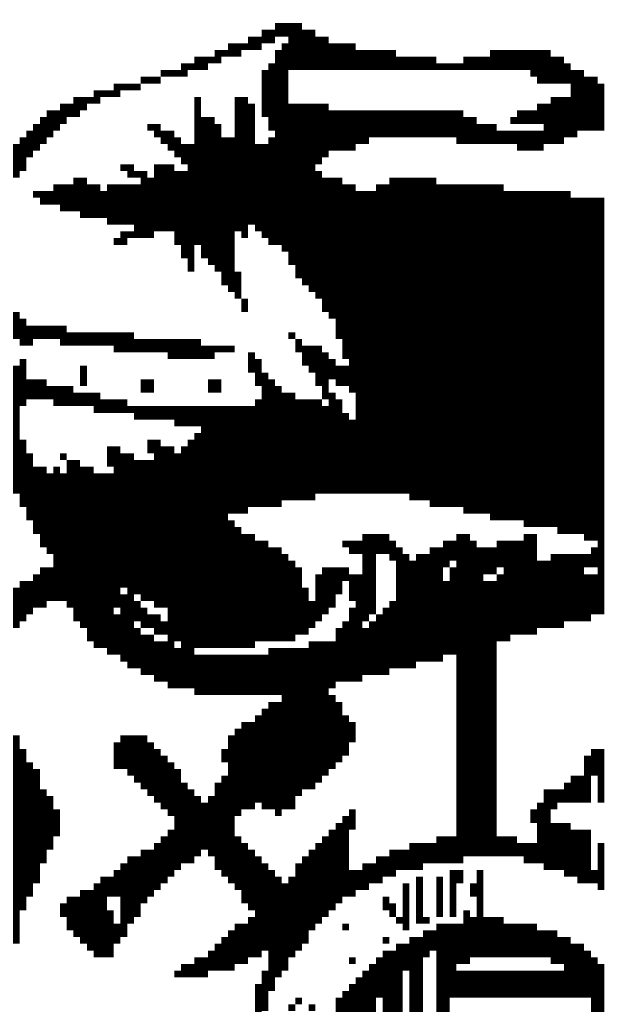
# Model space of a CAD drawing. Units: inches. Extents: x 0 to 23.1, y -0.1 to 17.5.
# Drawn here: x 21.2 to 21.5, y 10.9 to 11.5 of the extents above; entities that cross this region are included whole.
import ezdxf

# ---------------------------------------------------------------- set-up
doc = ezdxf.new("R2010")
doc.units = ezdxf.units.IN
doc.header["$MEASUREMENT"] = 0
doc.layers.add('25MM-THIN', color=11, linetype='Continuous')
doc.layers.add('BMP', color=25, linetype='Continuous')

# ---------------------------------------------------------------- blocks, each defined once
blk = doc.blocks.new('STATE LOGO')
at = {"layer": 'BMP', "color": 0, "const_width": 0.00375}
for points in [[(21.25371, 11.50694), (21.25371, 11.51444)], [(21.25746, 11.50694), (21.25746, 11.51444)], [(21.26121, 11.48819), (21.26121, 11.51444)], [(21.26496, 11.48819), (21.26496, 11.51444)], [(21.24621, 11.50319), (21.24621, 11.51069)], [(21.24996, 11.50319), (21.24996, 11.51069)], [(21.26871, 11.48819), (21.26871, 11.51069)], [(21.27246, 11.48819), (21.27246, 11.51069)], [(21.22746, 11.49569), (21.22746, 11.50319)], [(21.23121, 11.49569), (21.23121, 11.50319)], [(21.23496, 11.49944), (21.23496, 11.50319)], [(21.23871, 11.49944), (21.23871, 11.50694)], [(21.24246, 11.49944), (21.24246, 11.50694)], [(21.25746, 11.38694), (21.25746, 11.50319)], [(21.27621, 11.48819), (21.27621, 11.50694)], [(21.27996, 11.48819), (21.27996, 11.50694)], [(21.28371, 11.48819), (21.28371, 11.50319)], [(21.28746, 11.48819), (21.28746, 11.50319)], [(21.29121, 11.48819), (21.29121, 11.50319)], [(21.29496, 11.48819), (21.29496, 11.50319)], [(21.21996, 11.49194), (21.21996, 11.49944)], [(21.22371, 11.49569), (21.22371, 11.49944)], [(21.25371, 11.39069), (21.25371, 11.49944)], [(21.29871, 11.48819), (21.29871, 11.49944)], [(21.30246, 11.48819), (21.30246, 11.49944)], [(21.30621, 11.48819), (21.30621, 11.49944)], [(21.30996, 11.48819), (21.30996, 11.49944)], [(21.31371, 11.48819), (21.31371, 11.49944)], [(21.31746, 11.48819), (21.31746, 11.49944)], [(21.37371, 11.48819), (21.37371, 11.49944)], [(21.37746, 11.48819), (21.37746, 11.49944)], [(21.38121, 11.48819), (21.38121, 11.49944)], [(21.38496, 11.48819), (21.38496, 11.49944)], [(21.38871, 11.48819), (21.38871, 11.49944)], [(21.39246, 11.48819), (21.39246, 11.49944)], [(21.39621, 11.48444), (21.39621, 11.49944)], [(21.39996, 11.48069), (21.39996, 11.49944)], [(21.40371, 11.48069), (21.40371, 11.49944)], [(21.20121, 11.48444), (21.20121, 11.49194)], [(21.20496, 11.48819), (21.20496, 11.49194)], [(21.20871, 11.48819), (21.20871, 11.49569)], [(21.21246, 11.48819), (21.21246, 11.49569)], [(21.21621, 11.49194), (21.21621, 11.49569)], [(21.24996, 11.45444), (21.24996, 11.49194)], [(21.32121, 11.48819), (21.32121, 11.49569)], [(21.32496, 11.48819), (21.32496, 11.49569)], [(21.32871, 11.48819), (21.32871, 11.49569)], [(21.33246, 11.48819), (21.33246, 11.49569)], [(21.33621, 11.48819), (21.33621, 11.49569)], [(21.33996, 11.48819), (21.33996, 11.49569)], [(21.34371, 11.48819), (21.34371, 11.49194)], [(21.34746, 11.48819), (21.34746, 11.49194)], [(21.35121, 11.48819), (21.35121, 11.49194)], [(21.35496, 11.48819), (21.35496, 11.49194)], [(21.35871, 11.48819), (21.35871, 11.49569)], [(21.36246, 11.48819), (21.36246, 11.49569)], [(21.36621, 11.48819), (21.36621, 11.49569)], [(21.36996, 11.48819), (21.36996, 11.49569)], [(21.40746, 11.48069), (21.40746, 11.49569)], [(21.41121, 11.48069), (21.41121, 11.49569)], [(21.41496, 11.48069), (21.41496, 11.49194)], [(21.18996, 11.48444), (21.18996, 11.48819)], [(21.19371, 11.48444), (21.19371, 11.48819)], [(21.19746, 11.48444), (21.19746, 11.48819)], [(21.24621, 11.46194), (21.24621, 11.48819)], [(21.41871, 11.45069), (21.41871, 11.48819)], [(21.42246, 11.45444), (21.42246, 11.48819)], [(21.16371, 11.47319), (21.16371, 11.48069)], [(21.16746, 11.47694), (21.16746, 11.48069)], [(21.17121, 11.47694), (21.17121, 11.48069)], [(21.17496, 11.47694), (21.17496, 11.48069)], [(21.17871, 11.48069), (21.17871, 11.48444)], [(21.18246, 11.48069), (21.18246, 11.48444)], [(21.18621, 11.48069), (21.18621, 11.48444)], [(21.42621, 11.45444), (21.42621, 11.48444)], [(21.42996, 11.45444), (21.42996, 11.48444)], [(21.43371, 11.45444), (21.43371, 11.48069)], [(21.15246, 11.46944), (21.15246, 11.47694)], [(21.15621, 11.47319), (21.15621, 11.47694)], [(21.15996, 11.47319), (21.15996, 11.47694)], [(21.13371, 11.45819), (21.13371, 11.46944)], [(21.13746, 11.46194), (21.13746, 11.46944)], [(21.14121, 11.46194), (21.14121, 11.47319)], [(21.14496, 11.46569), (21.14496, 11.47319)], [(21.14871, 11.46944), (21.14871, 11.47319)], [(21.20871, 11.39069), (21.20871, 11.47319)], [(21.23121, 11.39819), (21.23121, 11.47319)], [(21.23496, 11.39444), (21.23496, 11.47319)], [(21.23871, 11.40194), (21.23871, 11.46944)], [(21.26121, 11.37944), (21.26121, 11.46944)], [(21.26496, 11.37194), (21.26496, 11.46944)], [(21.26871, 11.36819), (21.26871, 11.46944)], [(21.27246, 11.36444), (21.27246, 11.46944)], [(21.27621, 11.43569), (21.27621, 11.46944)], [(21.27996, 11.43944), (21.27996, 11.46944)], [(21.39996, 11.45819), (21.39996, 11.46944)], [(21.40371, 11.44694), (21.40371, 11.46944)], [(21.40746, 11.44694), (21.40746, 11.47319)], [(21.41121, 11.44694), (21.41121, 11.47319)], [(21.41496, 11.45069), (21.41496, 11.47319)], [(21.12621, 11.45069), (21.12621, 11.46569)], [(21.12996, 11.45444), (21.12996, 11.46569)], [(21.28371, 11.44319), (21.28371, 11.46569)], [(21.28746, 11.44319), (21.28746, 11.46569)], [(21.29121, 11.44319), (21.29121, 11.46569)], [(21.29496, 11.44319), (21.29496, 11.46569)], [(21.29871, 11.44694), (21.29871, 11.46569)], [(21.30246, 11.44694), (21.30246, 11.46569)], [(21.30621, 11.45069), (21.30621, 11.46569)], [(21.30996, 11.45069), (21.30996, 11.46569)], [(21.31371, 11.45069), (21.31371, 11.46569)], [(21.31746, 11.45069), (21.31746, 11.46569)], [(21.32121, 11.45069), (21.32121, 11.46569)], [(21.32496, 11.45069), (21.32496, 11.46569)], [(21.32871, 11.45069), (21.32871, 11.46569)], [(21.33246, 11.45069), (21.33246, 11.46569)], [(21.33621, 11.45069), (21.33621, 11.46569)], [(21.33996, 11.45069), (21.33996, 11.46569)], [(21.34371, 11.45069), (21.34371, 11.46569)], [(21.34746, 11.45069), (21.34746, 11.46569)], [(21.35121, 11.45069), (21.35121, 11.46569)], [(21.35496, 11.44694), (21.35496, 11.46569)], [(21.38871, 11.45819), (21.38871, 11.46569)], [(21.39246, 11.45819), (21.39246, 11.46569)], [(21.39621, 11.45819), (21.39621, 11.46569)], [(21.11871, 11.44319), (21.11871, 11.45819)], [(21.12246, 11.44694), (21.12246, 11.46194)], [(21.18246, 11.45444), (21.18246, 11.45819)], [(21.18621, 11.45069), (21.18621, 11.45819)], [(21.21246, 11.38319), (21.21246, 11.46194)], [(21.21621, 11.37944), (21.21621, 11.46194)], [(21.21996, 11.37569), (21.21996, 11.45819)], [(21.35871, 11.44694), (21.35871, 11.46194)], [(21.36246, 11.44694), (21.36246, 11.46194)], [(21.36621, 11.44694), (21.36621, 11.45819)], [(21.36996, 11.44694), (21.36996, 11.45819)], [(21.37371, 11.44694), (21.37371, 11.45819)], [(21.38496, 11.45819), (21.38496, 11.46194)], [(21.11496, 11.43944), (21.11496, 11.45444)], [(21.18996, 11.44694), (21.18996, 11.45444)], [(21.19371, 11.44319), (21.19371, 11.45444)], [(21.37746, 11.44694), (21.37746, 11.45444)], [(21.38121, 11.44694), (21.38121, 11.45444)], [(21.38496, 11.44694), (21.38496, 11.45444)], [(21.38871, 11.44319), (21.38871, 11.45444)], [(21.39246, 11.44319), (21.39246, 11.45444)], [(21.39621, 11.44319), (21.39621, 11.45444)], [(21.39996, 11.44319), (21.39996, 11.45444)], [(21.11121, 11.43194), (21.11121, 11.45069)], [(21.19746, 11.43944), (21.19746, 11.45069)], [(21.22371, 11.36819), (21.22371, 11.45069)], [(21.22746, 11.36444), (21.22746, 11.45069)], [(21.24996, 11.39069), (21.24996, 11.45069)], [(21.10746, 11.42819), (21.10746, 11.44694)], [(21.20121, 11.43569), (21.20121, 11.44694)], [(21.20496, 11.37569), (21.20496, 11.44694)], [(21.24246, 11.39819), (21.24246, 11.44694)], [(21.24621, 11.39444), (21.24621, 11.44694)], [(21.16746, 11.43194), (21.16746, 11.43569)], [(21.17121, 11.42819), (21.17121, 11.43569)], [(21.17496, 11.42819), (21.17496, 11.43194)], [(21.17871, 11.39444), (21.17871, 11.43194)], [(21.18621, 11.39819), (21.18621, 11.43569)], [(21.18996, 11.39819), (21.18996, 11.43569)], [(21.19371, 11.39819), (21.19371, 11.43569)], [(21.19746, 11.39069), (21.19746, 11.43194)], [(21.20121, 11.38319), (21.20121, 11.43194)], [(21.27621, 11.36069), (21.27621, 11.43194)], [(21.14121, 11.40944), (21.14121, 11.42819)], [(21.14496, 11.40569), (21.14496, 11.42819)], [(21.18246, 11.39444), (21.18246, 11.42819)], [(21.27996, 11.35319), (21.27996, 11.42819)], [(21.28371, 11.34944), (21.28371, 11.42819)], [(21.28746, 11.33819), (21.28746, 11.42819)], [(21.31746, 11.25194), (21.31746, 11.42819)], [(21.32121, 11.25194), (21.32121, 11.42819)], [(21.32496, 11.25194), (21.32496, 11.42819)], [(21.32871, 11.24819), (21.32871, 11.42819)], [(21.33246, 11.24819), (21.33246, 11.42819)], [(21.33621, 11.24819), (21.33621, 11.42819)], [(21.33996, 11.24444), (21.33996, 11.42819)], [(21.11871, 11.41694), (21.11871, 11.42069)], [(21.12246, 11.41319), (21.12246, 11.42069)], [(21.12621, 11.41319), (21.12621, 11.42069)], [(21.12996, 11.41319), (21.12996, 11.42444)], [(21.13371, 11.40944), (21.13371, 11.42444)], [(21.13746, 11.40944), (21.13746, 11.42444)], [(21.14871, 11.40569), (21.14871, 11.42444)], [(21.15246, 11.40569), (21.15246, 11.42444)], [(21.15621, 11.40569), (21.15621, 11.42069)], [(21.15996, 11.40194), (21.15996, 11.42444)], [(21.16371, 11.40194), (21.16371, 11.42444)], [(21.16746, 11.40194), (21.16746, 11.42444)], [(21.17121, 11.40194), (21.17121, 11.42444)], [(21.17496, 11.39444), (21.17496, 11.42444)], [(21.29121, 11.32694), (21.29121, 11.42444)], [(21.29496, 11.30819), (21.29496, 11.42444)], [(21.29871, 11.25194), (21.29871, 11.42069)], [(21.30246, 11.25194), (21.30246, 11.42069)], [(21.30621, 11.25194), (21.30621, 11.42069)], [(21.30996, 11.25194), (21.30996, 11.42444)], [(21.31371, 11.25194), (21.31371, 11.42444)], [(21.34371, 11.24444), (21.34371, 11.42444)], [(21.34746, 11.24444), (21.34746, 11.42444)], [(21.35121, 11.24444), (21.35121, 11.42444)], [(21.35496, 11.24444), (21.35496, 11.42444)], [(21.35871, 11.24069), (21.35871, 11.42444)], [(21.36246, 11.24069), (21.36246, 11.42444)], [(21.36621, 11.24069), (21.36621, 11.42444)], [(21.36996, 11.24069), (21.36996, 11.42444)], [(21.37371, 11.23694), (21.37371, 11.42444)], [(21.37746, 11.23694), (21.37746, 11.42444)], [(21.38121, 11.23694), (21.38121, 11.42069)], [(21.38496, 11.23694), (21.38496, 11.42069)], [(21.38871, 11.23694), (21.38871, 11.42069)], [(21.39246, 11.23319), (21.39246, 11.42069)], [(21.39621, 11.23319), (21.39621, 11.42069)], [(21.39996, 11.23319), (21.39996, 11.42069)], [(21.40371, 11.23319), (21.40371, 11.42069)], [(21.40746, 11.23319), (21.40746, 11.42069)], [(21.41121, 11.22944), (21.41121, 11.42069)], [(21.41496, 11.22944), (21.41496, 11.42069)], [(21.41871, 11.22944), (21.41871, 11.41694)], [(21.42246, 11.22944), (21.42246, 11.41694)], [(21.42621, 11.22569), (21.42621, 11.41694)], [(21.42996, 11.22569), (21.42996, 11.41694)], [(21.43371, 11.18444), (21.43371, 11.41694)], [(21.16746, 11.39069), (21.16746, 11.39819)], [(21.17121, 11.39444), (21.17121, 11.39819)], [(21.16371, 11.39069), (21.16371, 11.39444)], [(21.23121, 11.36069), (21.23121, 11.37569)], [(21.23496, 11.35319), (21.23496, 11.36069)], [(21.10746, 11.33819), (21.10746, 11.35319)], [(21.11121, 11.33444), (21.11121, 11.34944)], [(21.11496, 11.33444), (21.11496, 11.34569)], [(21.11871, 11.33819), (21.11871, 11.34569)], [(21.12246, 11.33819), (21.12246, 11.34569)], [(21.12621, 11.33819), (21.12621, 11.34569)], [(21.12996, 11.33819), (21.12996, 11.34569)], [(21.13371, 11.33444), (21.13371, 11.34569)], [(21.13746, 11.33444), (21.13746, 11.34194)], [(21.14121, 11.33444), (21.14121, 11.34194)], [(21.14496, 11.33444), (21.14496, 11.34194)], [(21.14871, 11.33444), (21.14871, 11.34194)], [(21.15246, 11.33444), (21.15246, 11.34194)], [(21.15621, 11.33444), (21.15621, 11.34194)], [(21.15996, 11.33444), (21.15996, 11.34194)], [(21.16371, 11.33069), (21.16371, 11.34194)], [(21.16746, 11.33069), (21.16746, 11.34194)], [(21.17121, 11.33069), (21.17121, 11.34194)], [(21.17496, 11.33069), (21.17496, 11.33819)], [(21.17871, 11.33069), (21.17871, 11.33819)], [(21.18246, 11.33069), (21.18246, 11.33819)], [(21.18621, 11.33069), (21.18621, 11.33819)], [(21.18996, 11.33069), (21.18996, 11.33819)], [(21.19371, 11.32694), (21.19371, 11.33819)], [(21.19746, 11.32694), (21.19746, 11.33819)], [(21.20121, 11.32694), (21.20121, 11.33819)], [(21.20496, 11.32694), (21.20496, 11.33819)], [(21.20871, 11.32694), (21.20871, 11.33819)], [(21.26121, 11.33819), (21.26121, 11.34194)], [(21.26496, 11.33069), (21.26496, 11.33819)], [(21.21246, 11.32694), (21.21246, 11.33444)], [(21.21621, 11.32694), (21.21621, 11.33444)], [(21.21996, 11.33069), (21.21996, 11.33444)], [(21.22371, 11.33069), (21.22371, 11.33444)], [(21.22746, 11.33069), (21.22746, 11.33444)], [(21.26871, 11.32319), (21.26871, 11.33444)], [(21.27246, 11.31944), (21.27246, 11.33444)], [(21.27621, 11.31194), (21.27621, 11.33444)], [(21.11121, 11.30069), (21.11121, 11.32694)], [(21.23871, 11.31944), (21.23871, 11.33069)], [(21.24246, 11.31194), (21.24246, 11.32694)], [(21.27996, 11.30444), (21.27996, 11.33069)], [(21.28371, 11.31569), (21.28371, 11.32694)], [(21.10746, 11.25194), (21.10746, 11.32319)], [(21.14496, 11.31194), (21.14496, 11.32319)], [(21.28746, 11.31194), (21.28746, 11.32319)], [(21.29121, 11.31194), (21.29121, 11.32319)], [(21.11496, 11.30444), (21.11496, 11.31569)], [(21.11871, 11.30444), (21.11871, 11.31569)], [(21.12246, 11.30444), (21.12246, 11.31569)], [(21.17871, 11.30819), (21.17871, 11.31569)], [(21.18246, 11.30819), (21.18246, 11.31569)], [(21.21621, 11.30819), (21.21621, 11.31569)], [(21.21996, 11.30819), (21.21996, 11.31569)], [(21.24621, 11.24444), (21.24621, 11.31944)], [(21.24996, 11.24444), (21.24996, 11.31569)], [(21.12621, 11.30444), (21.12621, 11.31194)], [(21.12996, 11.30069), (21.12996, 11.31194)], [(21.13371, 11.30069), (21.13371, 11.31194)], [(21.13746, 11.30069), (21.13746, 11.31194)], [(21.25371, 11.24444), (21.25371, 11.31194)], [(21.14121, 11.30069), (21.14121, 11.30819)], [(21.14496, 11.30069), (21.14496, 11.30819)], [(21.14871, 11.30069), (21.14871, 11.30819)], [(21.15246, 11.29694), (21.15246, 11.30819)], [(21.15621, 11.29694), (21.15621, 11.30444)], [(21.15996, 11.29694), (21.15996, 11.30444)], [(21.16371, 11.29694), (21.16371, 11.30444)], [(21.16746, 11.29694), (21.16746, 11.30444)], [(21.24246, 11.24444), (21.24246, 11.30444)], [(21.25746, 11.24819), (21.25746, 11.30819)], [(21.26121, 11.24819), (21.26121, 11.30819)], [(21.26496, 11.24819), (21.26496, 11.30444)], [(21.26871, 11.24819), (21.26871, 11.30444)], [(21.27246, 11.24819), (21.27246, 11.30444)], [(21.27621, 11.25194), (21.27621, 11.30444)], [(21.28371, 11.25194), (21.28371, 11.30819)], [(21.28746, 11.25194), (21.28746, 11.30444)], [(21.17121, 11.29694), (21.17121, 11.30069)], [(21.17496, 11.29319), (21.17496, 11.30069)], [(21.17871, 11.29319), (21.17871, 11.30069)], [(21.18246, 11.29319), (21.18246, 11.30069)], [(21.18621, 11.29319), (21.18621, 11.30069)], [(21.18996, 11.29319), (21.18996, 11.30069)], [(21.19371, 11.29319), (21.19371, 11.30069)], [(21.19746, 11.28944), (21.19746, 11.30069)], [(21.20121, 11.28944), (21.20121, 11.30069)], [(21.20496, 11.28944), (21.20496, 11.30069)], [(21.20871, 11.28944), (21.20871, 11.30069)], [(21.21246, 11.16569), (21.21246, 11.30069)], [(21.21621, 11.16569), (21.21621, 11.30069)], [(21.21996, 11.16569), (21.21996, 11.30069)], [(21.22371, 11.16569), (21.22371, 11.30069)], [(21.22746, 11.24069), (21.22746, 11.30069)], [(21.23121, 11.24069), (21.23121, 11.30069)], [(21.23496, 11.24069), (21.23496, 11.30069)], [(21.23871, 11.24444), (21.23871, 11.30069)], [(21.27996, 11.25194), (21.27996, 11.30069)], [(21.29121, 11.25194), (21.29121, 11.29694)], [(21.29496, 11.25194), (21.29496, 11.29319)], [(21.20871, 11.16569), (21.20871, 11.28569)], [(21.11121, 11.24444), (21.11121, 11.28194)], [(21.15996, 11.26694), (21.15996, 11.27819)], [(21.16371, 11.18819), (21.16371, 11.27819)], [(21.18246, 11.27444), (21.18246, 11.28194)], [(21.18621, 11.18819), (21.18621, 11.28194)], [(21.18996, 11.18819), (21.18996, 11.27819)], [(21.19371, 11.14319), (21.19371, 11.27819)], [(21.20121, 11.14319), (21.20121, 11.27819)], [(21.20496, 11.14319), (21.20496, 11.28194)], [(21.11496, 11.23694), (21.11496, 11.27444)], [(21.13371, 11.27069), (21.13371, 11.27444)], [(21.16746, 11.19944), (21.16746, 11.27444)], [(21.17121, 11.15444), (21.17121, 11.27444)], [(21.19746, 11.16944), (21.19746, 11.27444)], [(21.11871, 11.22944), (21.11871, 11.26694)], [(21.12246, 11.22194), (21.12246, 11.26694)], [(21.12996, 11.19194), (21.12996, 11.26694)], [(21.13746, 11.18819), (21.13746, 11.27069)], [(21.14121, 11.18069), (21.14121, 11.27069)], [(21.14496, 11.17694), (21.14496, 11.26694)], [(21.14871, 11.16944), (21.14871, 11.26694)], [(21.17496, 11.19569), (21.17496, 11.27069)], [(21.17871, 11.19194), (21.17871, 11.27069)], [(21.18246, 11.19194), (21.18246, 11.27069)], [(21.12621, 11.21819), (21.12621, 11.26319)], [(21.13371, 11.19194), (21.13371, 11.26319)], [(21.15246, 11.16569), (21.15246, 11.26319)], [(21.15621, 11.16569), (21.15621, 11.26319)], [(21.15996, 11.16194), (21.15996, 11.26319)], [(21.22746, 11.16569), (21.22746, 11.23694)], [(21.23121, 11.16569), (21.23121, 11.23319)], [(21.23496, 11.16569), (21.23496, 11.22944)], [(21.23871, 11.16569), (21.23871, 11.22944)], [(21.30246, 11.18069), (21.30246, 11.22944)], [(21.30621, 11.18444), (21.30621, 11.22944)], [(21.30996, 11.21819), (21.30996, 11.22944)], [(21.31371, 11.21819), (21.31371, 11.22944)], [(21.35496, 11.04569), (21.35496, 11.22944)], [(21.35871, 11.04944), (21.35871, 11.22944)], [(21.39246, 11.17319), (21.39246, 11.22944)], [(21.39621, 11.17319), (21.39621, 11.22944)], [(21.24246, 11.16944), (21.24246, 11.22569)], [(21.24621, 11.16944), (21.24621, 11.22569)], [(21.24996, 11.16944), (21.24996, 11.22194)], [(21.25371, 11.16944), (21.25371, 11.22194)], [(21.29121, 11.22194), (21.29121, 11.22569)], [(21.29496, 11.21819), (21.29496, 11.22569)], [(21.29871, 11.21819), (21.29871, 11.22569)], [(21.31746, 11.21444), (21.31746, 11.22569)], [(21.32121, 11.15444), (21.32121, 11.22194)], [(21.33996, 11.15819), (21.33996, 11.22194)], [(21.34371, 11.15819), (21.34371, 11.22194)], [(21.34746, 11.21069), (21.34746, 11.22569)], [(21.35121, 11.21444), (21.35121, 11.22569)], [(21.36246, 11.04944), (21.36246, 11.22569)], [(21.36621, 11.04944), (21.36621, 11.22194)], [(21.36996, 11.20694), (21.36996, 11.22194)], [(21.37371, 11.20694), (21.37371, 11.22194)], [(21.37746, 11.21069), (21.37746, 11.22569)], [(21.38121, 11.16944), (21.38121, 11.22569)], [(21.38496, 11.17319), (21.38496, 11.22569)], [(21.38871, 11.17319), (21.38871, 11.22569)], [(21.42996, 11.21069), (21.42996, 11.22194)], [(21.25746, 11.16944), (21.25746, 11.21819)], [(21.32496, 11.15444), (21.32496, 11.21819)], [(21.33246, 11.15819), (21.33246, 11.21819)], [(21.33621, 11.15819), (21.33621, 11.21819)], [(21.40746, 11.17694), (21.40746, 11.21819)], [(21.41121, 11.17694), (21.41121, 11.21819)], [(21.41496, 11.18069), (21.41496, 11.21819)], [(21.41871, 11.18069), (21.41871, 11.21819)], [(21.42246, 11.18069), (21.42246, 11.21819)], [(21.42621, 11.21069), (21.42621, 11.21819)], [(21.26121, 11.16944), (21.26121, 11.21444)], [(21.32871, 11.15444), (21.32871, 11.21444)], [(21.39996, 11.17694), (21.39996, 11.21444)], [(21.40371, 11.17694), (21.40371, 11.21444)], [(21.11871, 11.18819), (21.11871, 11.20694)], [(21.12246, 11.18819), (21.12246, 11.21069)], [(21.12621, 11.19194), (21.12621, 11.21069)], [(21.26496, 11.17319), (21.26496, 11.21069)], [(21.27621, 11.18069), (21.27621, 11.20694)], [(21.27996, 11.18444), (21.27996, 11.21069)], [(21.28371, 11.18819), (21.28371, 11.21069)], [(21.28746, 11.19569), (21.28746, 11.21069)], [(21.29121, 11.20319), (21.29121, 11.21069)], [(21.29496, 11.19194), (21.29496, 11.20694)], [(21.29871, 11.14694), (21.29871, 11.20694)], [(21.35121, 11.16194), (21.35121, 11.21069)], [(21.37746, 11.16944), (21.37746, 11.20694)], [(21.42621, 11.18069), (21.42621, 11.20694)], [(21.42996, 11.18444), (21.42996, 11.20694)], [(21.11121, 11.18069), (21.11121, 11.20319)], [(21.11496, 11.18444), (21.11496, 11.20319)], [(21.34746, 11.16194), (21.34746, 11.20319)], [(21.36996, 11.04944), (21.36996, 11.20319)], [(21.37371, 11.04944), (21.37371, 11.20319)], [(21.10746, 11.17694), (21.10746, 11.19944)], [(21.16746, 11.15819), (21.16746, 11.19569)], [(21.26871, 11.17319), (21.26871, 11.19944)], [(21.17496, 11.18069), (21.17496, 11.19194)], [(21.27246, 11.17694), (21.27246, 11.19194)], [(21.31746, 11.15444), (21.31746, 11.19194)], [(21.16371, 11.16194), (21.16371, 11.18444)], [(21.17871, 11.17694), (21.17871, 11.18819)], [(21.18246, 11.17694), (21.18246, 11.18444)], [(21.18621, 11.17319), (21.18621, 11.18444)], [(21.29496, 11.14694), (21.29496, 11.18819)], [(21.30996, 11.15069), (21.30996, 11.18444)], [(21.31371, 11.15069), (21.31371, 11.18819)], [(21.18996, 11.17319), (21.18996, 11.18069)], [(21.29121, 11.14694), (21.29121, 11.18069)], [(21.30621, 11.15069), (21.30621, 11.18069)], [(21.17496, 11.15444), (21.17496, 11.17694)], [(21.17871, 11.15069), (21.17871, 11.17319)], [(21.18246, 11.15069), (21.18246, 11.17319)], [(21.28746, 11.14694), (21.28746, 11.17694)], [(21.30246, 11.15069), (21.30246, 11.17694)], [(21.18621, 11.14694), (21.18621, 11.16944)], [(21.18996, 11.14694), (21.18996, 11.16944)], [(21.27246, 11.08694), (21.27246, 11.16944)], [(21.27621, 11.09069), (21.27621, 11.16944)], [(21.27996, 11.09444), (21.27996, 11.16944)], [(21.28371, 11.14319), (21.28371, 11.16944)], [(21.19746, 11.14319), (21.19746, 11.16569)], [(21.20871, 11.13944), (21.20871, 11.16194)], [(21.21246, 11.13944), (21.21246, 11.16194)], [(21.21621, 11.13944), (21.21621, 11.16194)], [(21.21996, 11.13944), (21.21996, 11.16194)], [(21.22371, 11.13944), (21.22371, 11.16194)], [(21.22746, 11.13944), (21.22746, 11.16194)], [(21.23121, 11.13944), (21.23121, 11.16194)], [(21.23496, 11.13944), (21.23496, 11.16194)], [(21.23871, 11.13944), (21.23871, 11.16194)], [(21.24246, 11.13944), (21.24246, 11.16194)], [(21.24621, 11.13944), (21.24621, 11.16194)], [(21.24996, 11.13944), (21.24996, 11.16569)], [(21.25371, 11.13944), (21.25371, 11.16569)], [(21.25746, 11.07569), (21.25746, 11.16569)], [(21.26121, 11.07569), (21.26121, 11.16569)], [(21.26496, 11.08319), (21.26496, 11.16569)], [(21.26871, 11.08694), (21.26871, 11.16569)], [(21.24996, 11.07569), (21.24996, 11.13569)], [(21.25371, 11.07194), (21.25371, 11.13569)], [(21.28371, 11.09819), (21.28371, 11.13944)], [(21.28746, 11.10194), (21.28746, 11.13569)], [(21.24621, 11.07569), (21.24621, 11.13194)], [(21.23496, 11.07569), (21.23496, 11.12444)], [(21.23871, 11.07569), (21.23871, 11.12444)], [(21.24246, 11.07944), (21.24246, 11.12819)], [(21.29121, 11.10569), (21.29121, 11.12819)], [(21.29496, 11.11319), (21.29496, 11.12444)], [(21.23121, 11.07194), (21.23121, 11.12069)], [(21.10746, 11.00069), (21.10746, 11.11694)], [(21.16371, 11.09819), (21.16371, 11.11319)], [(21.16746, 11.09819), (21.16746, 11.11694)], [(21.17121, 11.09444), (21.17121, 11.11694)], [(21.17496, 11.09069), (21.17496, 11.11694)], [(21.17871, 11.08694), (21.17871, 11.11694)], [(21.18246, 11.08319), (21.18246, 11.11319)], [(21.22746, 11.03444), (21.22746, 11.11694)], [(21.11121, 11.01944), (21.11121, 11.10944)], [(21.18621, 11.07944), (21.18621, 11.10944)], [(21.22371, 11.10194), (21.22371, 11.10944)], [(21.42996, 11.09444), (21.42996, 11.10944)], [(21.43371, 11.07944), (21.43371, 11.10944)], [(21.11496, 11.02694), (21.11496, 11.10194)], [(21.18996, 11.07569), (21.18996, 11.10569)], [(21.19371, 11.07194), (21.19371, 11.10194)], [(21.42621, 11.07944), (21.42621, 11.10569)], [(21.11871, 11.03444), (21.11871, 11.09819)], [(21.19746, 11.04194), (21.19746, 11.09819)], [(21.20121, 11.04569), (21.20121, 11.09069)], [(21.21996, 11.04194), (21.21996, 11.09069)], [(21.22371, 11.03819), (21.22371, 11.09444)], [(21.41496, 11.07944), (21.41496, 11.09069)], [(21.41871, 11.07944), (21.41871, 11.09444)], [(21.42246, 11.07944), (21.42246, 11.09444)], [(21.12246, 11.04569), (21.12246, 11.08694)], [(21.20496, 11.04569), (21.20496, 11.08694)], [(21.40371, 11.04194), (21.40371, 11.08694)], [(21.40746, 11.07569), (21.40746, 11.08694)], [(21.41121, 11.07944), (21.41121, 11.08694)], [(21.12621, 11.05319), (21.12621, 11.08319)], [(21.20871, 11.04944), (21.20871, 11.08319)], [(21.21246, 11.05319), (21.21246, 11.07944)], [(21.21621, 11.04944), (21.21621, 11.08319)], [(21.39996, 11.04569), (21.39996, 11.07944)], [(21.12996, 11.06069), (21.12996, 11.07569)], [(21.29496, 11.06444), (21.29496, 11.07569)], [(21.39621, 11.06819), (21.39621, 11.07569)], [(21.28746, 11.02319), (21.28746, 11.06819)], [(21.29121, 11.02694), (21.29121, 11.07194)], [(21.40746, 11.04194), (21.40746, 11.06819)], [(21.41121, 11.04194), (21.41121, 11.06819)], [(21.41496, 11.03819), (21.41496, 11.06819)], [(21.19371, 11.03819), (21.19371, 11.06444)], [(21.28371, 11.01944), (21.28371, 11.06444)], [(21.41871, 11.03819), (21.41871, 11.06444)], [(21.42246, 11.03444), (21.42246, 11.06444)], [(21.42621, 11.03444), (21.42621, 11.06444)], [(21.18996, 11.03444), (21.18996, 11.06069)], [(21.23121, 11.03069), (21.23121, 11.06069)], [(21.27996, 11.01569), (21.27996, 11.06069)], [(21.34371, 11.04569), (21.34371, 11.06069)], [(21.34746, 11.04569), (21.34746, 11.06069)], [(21.35121, 11.04569), (21.35121, 11.06069)], [(21.37746, 11.04944), (21.37746, 11.06069)], [(21.38121, 11.04944), (21.38121, 11.06069)], [(21.38496, 11.04944), (21.38496, 11.06069)], [(21.17871, 11.02319), (21.17871, 11.05319)], [(21.18246, 11.02694), (21.18246, 11.05319)], [(21.18621, 11.03069), (21.18621, 11.05694)], [(21.23496, 11.02319), (21.23496, 11.05694)], [(21.23871, 11.01944), (21.23871, 11.05319)], [(21.27246, 11.00819), (21.27246, 11.05319)], [(21.27621, 11.01194), (21.27621, 11.05694)], [(21.31746, 11.03819), (21.31746, 11.05319)], [(21.32121, 11.04194), (21.32121, 11.05319)], [(21.32496, 11.04194), (21.32496, 11.05319)], [(21.32871, 11.04194), (21.32871, 11.05694)], [(21.33246, 11.04194), (21.33246, 11.05694)], [(21.33621, 11.04569), (21.33621, 11.05694)], [(21.33996, 11.04569), (21.33996, 11.05694)], [(21.38871, 11.04944), (21.38871, 11.05694)], [(21.39246, 11.04569), (21.39246, 11.05694)], [(21.39621, 11.04569), (21.39621, 11.05694)], [(21.43371, 11.03069), (21.43371, 11.05694)], [(21.17121, 11.01194), (21.17121, 11.04944)], [(21.17496, 11.01569), (21.17496, 11.04944)], [(21.24246, 10.99319), (21.24246, 11.04944)], [(21.26871, 11.00069), (21.26871, 11.04944)], [(21.30996, 11.03444), (21.30996, 11.04944)], [(21.31371, 11.03819), (21.31371, 11.04944)], [(21.16371, 11.02694), (21.16371, 11.04194)], [(21.16746, 11.00444), (21.16746, 11.04569)], [(21.24621, 10.99694), (21.24621, 11.04569)], [(21.24996, 10.97444), (21.24996, 11.04194)], [(21.26496, 10.99694), (21.26496, 11.04569)], [(21.29496, 11.02694), (21.29496, 11.04194)], [(21.29871, 11.03069), (21.29871, 11.04194)], [(21.30246, 11.03069), (21.30246, 11.04569)], [(21.30621, 11.03444), (21.30621, 11.04569)], [(21.35121, 11.01569), (21.35121, 11.04194)], [(21.35496, 11.03444), (21.35496, 11.04194)], [(21.36621, 10.99319), (21.36621, 11.04194)], [(21.42996, 11.03444), (21.42996, 11.04194)], [(21.15621, 10.99319), (21.15621, 11.03819)], [(21.15996, 11.02694), (21.15996, 11.03819)], [(21.25371, 10.98194), (21.25371, 11.03819)], [(21.26121, 10.99319), (21.26121, 11.03819)], [(21.33246, 11.01194), (21.33246, 11.03819)], [(21.34371, 11.01569), (21.34371, 11.03819)], [(21.14496, 11.00069), (21.14496, 11.03069)], [(21.14871, 10.99694), (21.14871, 11.03069)], [(21.15246, 10.99319), (21.15246, 11.03444)], [(21.25746, 10.98569), (21.25746, 11.03444)], [(21.32496, 11.00819), (21.32496, 11.03444)], [(21.36246, 11.02694), (21.36246, 11.03444)], [(21.13746, 11.00819), (21.13746, 11.02694)], [(21.14121, 11.00444), (21.14121, 11.02694)], [(21.31371, 11.01944), (21.31371, 11.02694)], [(21.13371, 11.01569), (21.13371, 11.02319)], [(21.15996, 10.99319), (21.15996, 11.01944)], [(21.31746, 11.01569), (21.31746, 11.02319)], [(21.35871, 10.98944), (21.35871, 11.01944)], [(21.23871, 10.99319), (21.23871, 11.01569)], [(21.32121, 11.01194), (21.32121, 11.01569)], [(21.33621, 11.01194), (21.33621, 11.01569)], [(21.36246, 10.99319), (21.36246, 11.01569)], [(21.36996, 10.99319), (21.36996, 11.01569)], [(21.37371, 10.99319), (21.37371, 11.01569)], [(21.37746, 10.99319), (21.37746, 11.01569)], [(21.16371, 11.00069), (21.16371, 11.01194)], [(21.22746, 10.98569), (21.22746, 11.00819)], [(21.23121, 10.98944), (21.23121, 11.01194)], [(21.23496, 10.98944), (21.23496, 11.01194)], [(21.29121, 11.00819), (21.29121, 11.01194)], [(21.33621, 10.99319), (21.33621, 11.00819)], [(21.33996, 10.99694), (21.33996, 11.00819)], [(21.34371, 10.82444), (21.34371, 11.01194)], [(21.34746, 10.91819), (21.34746, 11.01194)], [(21.35121, 10.97069), (21.35121, 11.01194)], [(21.35496, 10.98944), (21.35496, 11.01194)], [(21.38121, 10.99319), (21.38121, 11.01194)], [(21.38496, 10.99319), (21.38496, 11.01194)], [(21.38871, 10.99319), (21.38871, 11.01194)], [(21.39246, 10.99319), (21.39246, 11.01194)], [(21.39621, 10.99319), (21.39621, 11.01194)], [(21.39996, 10.99319), (21.39996, 11.00819)], [(21.40371, 10.99319), (21.40371, 11.00819)], [(21.40746, 10.98944), (21.40746, 11.00819)], [(21.22371, 10.98569), (21.22371, 11.00444)], [(21.31371, 11.00069), (21.31371, 11.00444)], [(21.32871, 10.83194), (21.32871, 11.00444)], [(21.33246, 10.82819), (21.33246, 11.00444)], [(21.41121, 10.98944), (21.41121, 11.00444)], [(21.41496, 10.97069), (21.41496, 11.00444)], [(21.21621, 10.98569), (21.21621, 10.99694)], [(21.21996, 10.98569), (21.21996, 11.00069)], [(21.31371, 10.83944), (21.31371, 10.99694)], [(21.31746, 10.83569), (21.31746, 10.99694)], [(21.32121, 10.83569), (21.32121, 11.00069)], [(21.32496, 10.98569), (21.32496, 11.00069)], [(21.41871, 10.97069), (21.41871, 11.00069)], [(21.42246, 10.97069), (21.42246, 11.00069)], [(21.42621, 10.97069), (21.42621, 10.99694)], [(21.20871, 10.98194), (21.20871, 10.99319)], [(21.21246, 10.98194), (21.21246, 10.99319)], [(21.29496, 10.98944), (21.29496, 10.99319)], [(21.30996, 10.97069), (21.30996, 10.99319)], [(21.42996, 10.94444), (21.42996, 10.99319)], [(21.19746, 10.98194), (21.19746, 10.98569)], [(21.20121, 10.98194), (21.20121, 10.98944)], [(21.20496, 10.98194), (21.20496, 10.98944)], [(21.24621, 10.96319), (21.24621, 10.98569)], [(21.30246, 10.84694), (21.30246, 10.98569)], [(21.30621, 10.84319), (21.30621, 10.98944)], [(21.35496, 10.97069), (21.35496, 10.98569)], [(21.35871, 10.97069), (21.35871, 10.98569)], [(21.36246, 10.97069), (21.36246, 10.98569)], [(21.36621, 10.97069), (21.36621, 10.98569)], [(21.36996, 10.97069), (21.36996, 10.98569)], [(21.37371, 10.97069), (21.37371, 10.98569)], [(21.37746, 10.97069), (21.37746, 10.98569)], [(21.38121, 10.97069), (21.38121, 10.98569)], [(21.38496, 10.97069), (21.38496, 10.98569)], [(21.38871, 10.97069), (21.38871, 10.98569)], [(21.39246, 10.97069), (21.39246, 10.98569)], [(21.39621, 10.97069), (21.39621, 10.98569)], [(21.39996, 10.97069), (21.39996, 10.98569)], [(21.40371, 10.97069), (21.40371, 10.98569)], [(21.40746, 10.97069), (21.40746, 10.98569)], [(21.41121, 10.97069), (21.41121, 10.98569)], [(21.43371, 10.94444), (21.43371, 10.98944)], [(21.29871, 10.85444), (21.29871, 10.98194)], [(21.24246, 10.94444), (21.24246, 10.97819)], [(21.29496, 10.95194), (21.29496, 10.97819)], [(21.26496, 10.96694), (21.26496, 10.97069)], [(21.28746, 10.86569), (21.28746, 10.97069)], [(21.29121, 10.86194), (21.29121, 10.97444)], [(21.26121, 10.96319), (21.26121, 10.96694)], [(21.27246, 10.96319), (21.27246, 10.96694)]]:
    blk.add_lwpolyline(points, dxfattribs=at)

msp = doc.modelspace()

# ---------------------------------------------------------------- block references
at = {"layer": '25MM-THIN', "color": 122}
msp.add_blockref('STATE LOGO', (0.07016, -0.04808), dxfattribs=at)

doc.saveas('drawing.dxf')
